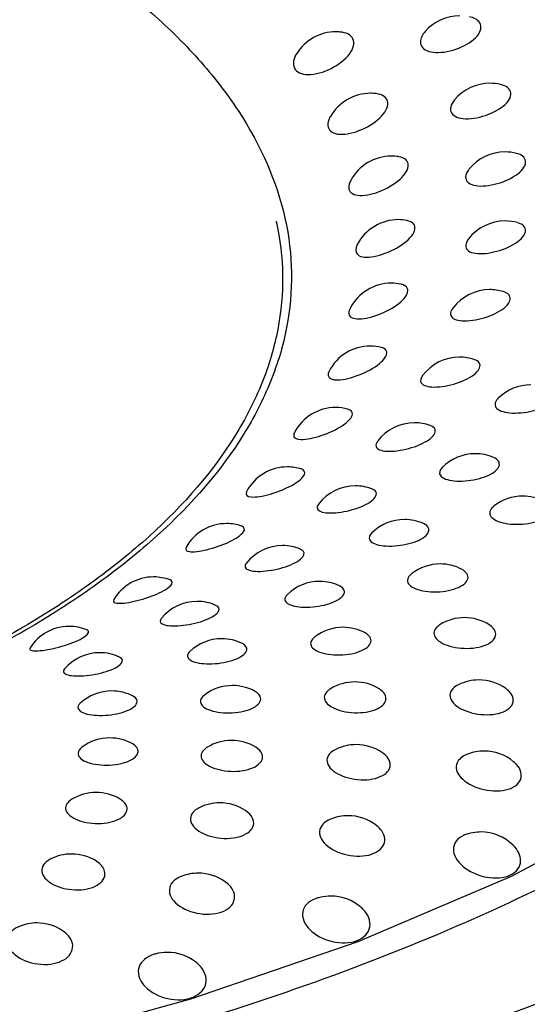
# Model space of a CAD drawing. Units: millimetres. Extents: x -18 to 899, y -18 to 2052.
# Drawn here: x 172 to 176, y 498 to 506 of the extents above; entities that cross this region are included whole.
import ezdxf

# ---------------------------------------------------------------- set-up
doc = ezdxf.new("R2010")
doc.units = ezdxf.units.MM
doc.layers.add('Default', color=7, linetype='Continuous')
doc.layers.add('DV3_Default', color=7, linetype='Continuous')

# ---------------------------------------------------------------- blocks, each defined once
blk = doc.blocks.new('SE2')
at = {"layer": 'DV3_Default', "color": 7}
for p, q in [((175.9824, 498.7862), (177.1759, 499.4145)), ((174.6572, 498.221), (175.9824, 498.7862)), ((173.2151, 497.7245), (174.6572, 498.221)), ((171.6718, 497.3025), (173.2151, 497.7245))]:
    blk.add_line(p, q, dxfattribs=at)
for centre, start, end in [((175.5364, 505.815), 90, 138.47411), ((174.4665, 505.6765), 90, 147.84055), ((174.4665, 505.6765), 84.62601, 90), ((175.7967, 505.2319), 90, 140.0964), ((175.7967, 505.2319), 76.9236, 90), ((174.7654, 505.1457), 90, 150.03056), ((174.7654, 505.1457), 82.95429, 90), ((174.9459, 504.603), 90, 151.59896), ((174.9459, 504.603), 81.26882, 90), ((175.9274, 504.6391), 90, 141.34115), ((175.9274, 504.6391), 75.72275, 90), ((175.0059, 504.0543), 90, 152.53229), ((175.0059, 504.0543), 79.55543, 90), ((175.9268, 504.043), 90, 142.2135), ((175.9268, 504.043), 74.49567, 90), ((174.9449, 503.5056), 90, 152.9668), ((174.9449, 503.5056), 77.94859, 90), ((175.7951, 503.4502), 90, 142.65523), ((175.7951, 503.4502), 73.22195, 90), ((174.7635, 502.9629), 90, 152.9799), ((174.7635, 502.9629), 76.25024, 90), ((175.5337, 502.8672), 90, 142.80352), ((175.5337, 502.8672), 71.9115, 90), ((176.1492, 502.6284), 90, 134.66082), ((174.4636, 502.4322), 90, 152.50138), ((174.4636, 502.4322), 74.56782, 90), ((175.1455, 502.3004), 90, 142.66052), ((175.1455, 502.3004), 70.57038, 90), ((175.6677, 502.0333), 90, 134.65409), ((175.6677, 502.0333), 66.63235, 90), ((174.0486, 501.9194), 90, 151.69166), ((174.0486, 501.9194), 72.83349, 90), ((174.6346, 501.756), 90, 142.21406), ((174.6346, 501.756), 69.15217, 90), ((176.0785, 501.6672), 90, 127.82235), ((176.0785, 501.6672), 62.548, 90), ((173.5231, 501.4299), 90, 150.58662), ((173.5231, 501.4299), 71.04588, 90), ((175.0578, 501.4653), 90, 134.4666), ((175.0578, 501.4653), 65.62493, 90), ((174.0067, 501.2399), 90, 141.49997), ((174.0067, 501.2399), 67.74382, 90), ((175.3658, 501.0814), 90, 127.75964), ((175.3658, 501.0814), 62.08185, 90), ((172.8927, 500.9692), 90, 149.20989), ((172.8927, 500.9692), 69.22264, 90), ((174.3263, 500.9307), 90, 134.08678), ((174.3263, 500.9307), 64.60387, 90), ((173.2687, 500.7578), 90, 140.58287), ((173.2687, 500.7578), 66.22027, 90), ((175.5768, 500.6177), 90, 121.76148), ((175.5768, 500.6177), 58.37241, 90), ((172.1644, 500.5424), 90, 147.60148), ((172.1644, 500.5424), 67.31816, 90), ((174.528, 500.5341), 90, 127.60088), ((174.528, 500.5341), 61.56687, 90), ((173.4811, 500.4354), 90, 133.54004), ((173.4811, 500.4354), 63.572, 90), ((172.4286, 500.315), 90, 139.48844), ((172.4286, 500.315), 64.73153, 90), ((174.6298, 500.0627), 90, 121.75601), ((174.6298, 500.0627), 58.52169, 90), ((175.701, 500.0794), 90, 116.20114), ((175.701, 500.0794), 54.55882, 90), ((172.5316, 499.9848), 90, 132.8653), ((172.5316, 499.9848), 62.46307, 90), ((173.5743, 500.0314), 90, 127.35543), ((173.5743, 500.0314), 61.00187, 90), ((172.5153, 499.5789), 90, 127.01821), ((172.5153, 499.5789), 60.44401, 90), ((173.5658, 499.5577), 90, 121.71573), ((173.5658, 499.5577), 58.64484, 90), ((174.6416, 499.521), 90, 116.2481), ((174.6416, 499.521), 55.50045, 90), ((175.7455, 499.4652), 90, 110.94971), ((175.7455, 499.4652), 50.47595, 90), ((172.3965, 499.1083), 90, 121.64731), ((172.3965, 499.1083), 58.74398, 90), ((173.4651, 499.0182), 90, 116.3676), ((173.4651, 499.0182), 56.43125, 90), ((174.5703, 498.9074), 90, 110.91024), ((174.5703, 498.9074), 52.37615, 90), ((175.7168, 498.7667), 94.09139, 105.78682), ((175.7168, 498.7667), 90, 94.09139), ((175.7168, 498.7667), 45.89693, 90), ((172.1844, 498.5766), 90, 116.52122), ((172.1844, 498.5766), 57.35443, 90), ((173.2788, 498.4111), 90, 111.03479), ((173.2788, 498.4111), 54.35384, 90), ((174.4219, 498.2133), 93.04564, 105.49571), ((174.4219, 498.2133), 90, 93.04564), ((174.4219, 498.2133), 49.18879, 90), ((171.8852, 497.9815), 90, 111.32875), ((171.8852, 497.9815), 56.36835, 90), ((173.0123, 497.7273), 90, 105.40133), ((173.0123, 497.7273), 52.54461, 90)]:
    blk.add_arc(centre, 0.4, start, end, dxfattribs=at)
blk.add_ellipse((163.95, 503.041), major_axis=(-17.9737, 0), ratio=0.407296, start_param=0, end_param=3.471831, dxfattribs=at)
for points, knots in [([(180.9605, 505.4683), (180.9341, 505.5636), (180.8965, 505.6835), (180.8214, 505.8934), (180.7491, 506.0703), (180.6592, 506.2667), (180.5526, 506.4754), (180.4487, 506.6577), (180.3108, 506.8797), (180.1996, 507.0428), (180.0301, 507.2721), (179.8846, 507.4543), (179.7176, 507.6453), (179.5329, 507.8463), (179.3337, 508.0468), (179.0642, 508.2964), (178.7694, 508.551), (178.4736, 508.7831), (178.0764, 509.0735), (177.6809, 509.3396), (177.2701, 509.5876), (176.8177, 509.8464), (176.4092, 510.0611), (176.0285, 510.2432), (175.932, 510.2882)], [0, 0, 0, 0, 0.047085, 0.072817, 0.111059, 0.146226, 0.180741, 0.227859, 0.248516, 0.306575, 0.321177, 0.380847, 0.413158, 0.433984, 0.500879, 0.534646, 0.587828, 0.660574, 0.683849, 0.778579, 0.840148, 0.857977, 0.964434, 1, 1, 1, 1]), ([(158.4884, 499.9061), (158.1756, 500.0011), (157.8729, 500.1047), (157.3204, 500.3167), (157.072, 500.4222), (156.6006, 500.6429), (156.1536, 500.8737), (155.7552, 501.1246), (155.3815, 501.3857), (155.2066, 501.5221), (154.7301, 501.9381), (154.4731, 502.2269), (154.1773, 502.6771), (154.0937, 502.8304), (153.9582, 503.1414), (153.9072, 503.2973), (153.8026, 503.7659), (153.7971, 504.0796), (153.887, 504.552), (153.9338, 504.71), (154.0584, 505.0197), (154.2143, 505.3248), (154.4318, 505.6211), (154.6182, 505.8399), (154.6843, 505.9123), (154.8243, 506.0559), (154.8985, 506.1273), (155.2861, 506.4782), (155.6494, 506.7404), (156.2719, 507.1067), (156.4924, 507.2243), (156.8433, 507.3937), (156.9638, 507.449), (157.2091, 507.5563), (157.3341, 507.6083), (157.9707, 507.8603), (158.5165, 508.0366), (159.3901, 508.2628), (159.6923, 508.3322), (160.3059, 508.4555), (160.6169, 508.5096), (161.5627, 508.6497), (162.2099, 508.7138), (163.2065, 508.7643), (163.5399, 508.7733), (164.202, 508.7757), (164.8618, 508.7628), (165.5168, 508.7193), (166.1694, 508.6604), (166.496, 508.6228), (167.453, 508.4888), (168.0649, 508.371), (168.944, 508.1523), (169.2307, 508.0723), (169.7902, 507.8978), (170.0586, 507.8047), (170.8307, 507.5086), (171.3016, 507.2887), (171.9411, 506.9249), (172.1435, 506.7974), (172.5169, 506.5365), (172.8612, 506.2683), (173.1486, 505.9859), (173.4073, 505.6963), (173.5226, 505.5475), (173.8215, 505.0928), (173.9565, 504.7831), (174.0268, 504.4668)], [0, 0, 0, 0, 0.02733, 0.02733, 0.051647, 0.051647, 0.075963, 0.10028, 0.10028, 0.124597, 0.124597, 0.17323, 0.17323, 0.197547, 0.197547, 0.221864, 0.221864, 0.270497, 0.270497, 0.294814, 0.294814, 0.319131, 0.343448, 0.343448, 0.355606, 0.355606, 0.367764, 0.367764, 0.416398, 0.416398, 0.440715, 0.440715, 0.452873, 0.452873, 0.465031, 0.465031, 0.513665, 0.513665, 0.537982, 0.537982, 0.562298, 0.562298, 0.610932, 0.610932, 0.635249, 0.635249, 0.659565, 0.683882, 0.683882, 0.708199, 0.708199, 0.756832, 0.756832, 0.781149, 0.781149, 0.805466, 0.805466, 0.854099, 0.854099, 0.878416, 0.878416, 0.902733, 0.92705, 0.92705, 0.951366, 0.951366, 1, 1, 1, 1]), ([(180.9413, 506.5632), (181.1675, 506.4005), (181.786, 505.9207), (182.5572, 505.1554), (183.1248, 504.3219), (183.4094, 503.6466), (183.5237, 503.1399), (183.5656, 502.6432), (183.5194, 502.1079), (183.3334, 501.4852), (183.0315, 500.8938), (182.6304, 500.3365), (182.0765, 499.7444), (181.3276, 499.1166), (180.3391, 498.4581), (179.1953, 497.84), (178.2727, 497.4321), (177.6856, 497.2008), (177.486, 497.1243), (177.2832, 497.0489), (177.0773, 496.9744), (176.8683, 496.9009), (176.6563, 496.8284), (176.4412, 496.757), (176.223, 496.6867), (176.0019, 496.6174), (175.7779, 496.5493), (175.5509, 496.4823), (175.3211, 496.4165), (175.0884, 496.3519), (174.8529, 496.2885), (174.6146, 496.2263), (174.3736, 496.1653), (174.1298, 496.1057), (173.8834, 496.0473), (173.6344, 495.9903), (173.3827, 495.9346), (173.1285, 495.8803), (172.8718, 495.8273), (172.6126, 495.7758), (172.351, 495.7257), (172.0871, 495.6771), (171.8208, 495.6299), (171.5522, 495.5842), (171.2814, 495.5401), (171.0083, 495.4974), (170.7332, 495.4563), (170.456, 495.4168), (170.1768, 495.3788), (169.8956, 495.3424), (169.6125, 495.3076), (169.3275, 495.2745), (169.0408, 495.243), (168.7523, 495.2131), (168.4621, 495.1849), (168.1704, 495.1585), (167.877, 495.1337), (167.5821, 495.1107), (167.2858, 495.0894), (166.9881, 495.07), (166.6891, 495.0523), (166.3888, 495.0364), (166.0874, 495.0224), (165.7848, 495.0101), (165.4812, 494.9998), (165.1766, 494.9913), (164.8711, 494.9847), (164.5647, 494.98), (164.2576, 494.977), (164.0526, 494.9767), (163.95, 494.9765)], [0, 0, 0, 0, 0.033646, 0.097983, 0.151492, 0.19413, 0.225848, 0.246607, 0.287269, 0.326405, 0.363989, 0.4, 0.43442, 0.481648, 0.528783, 0.575825, 0.622773, 0.629514, 0.636269, 0.643039, 0.649823, 0.656621, 0.663433, 0.67026, 0.677101, 0.683957, 0.690827, 0.697712, 0.704611, 0.711524, 0.718452, 0.725394, 0.73235, 0.739321, 0.746306, 0.753306, 0.76032, 0.767348, 0.774391, 0.781448, 0.78852, 0.795606, 0.802707, 0.809823, 0.816953, 0.824098, 0.831257, 0.838432, 0.845621, 0.852825, 0.860043, 0.867276, 0.874524, 0.881786, 0.889064, 0.896356, 0.903662, 0.910984, 0.91832, 0.925671, 0.933037, 0.940418, 0.947814, 0.955224, 0.96265, 0.97009, 0.977545, 0.985015, 0.992501, 1, 1, 1, 1]), ([(175.4518, 505.9116), (175.5202, 505.9283), (175.5878, 505.959), (175.6864, 506.0326), (175.7171, 506.0755), (175.7202, 506.1517), (175.6923, 506.1833), (175.6362, 506.2023), (175.6278, 506.2045), (175.619, 506.2063)], [0, 0, 0, 0, 0.31614, 0.31614, 0.632281, 0.632281, 0.948421, 0.948421, 1, 1, 1, 1]), ([(174.324, 505.7212), (174.3914, 505.7393), (174.4613, 505.7745), (174.57, 505.8595), (174.6085, 505.9096), (174.629, 505.9993), (174.6101, 506.0374), (174.5503, 506.0667), (174.5283, 506.0723), (174.5038, 506.0745)], [0, 0, 0, 0, 0.292055, 0.292055, 0.58411, 0.58411, 0.876166, 0.876166, 1, 1, 1, 1]), ([(175.237, 506.0801), (175.211, 506.0506), (175.1962, 506.0198), (175.1941, 505.9535), (175.2216, 505.9222), (175.3168, 505.8933), (175.3835, 505.895), (175.4518, 505.9116)], [0, 0, 0, 0, 0.2607487, 0.2607487, 0.6303743, 0.6303743, 1, 1, 1, 1]), ([(174.128, 505.8893), (174.1146, 505.8681), (174.1055, 505.8468), (174.0923, 505.7805), (174.1112, 505.7416), (174.1938, 505.7032), (174.2565, 505.7032), (174.324, 505.7212)], [0, 0, 0, 0, 0.177077, 0.177077, 0.588538, 0.588538, 1, 1, 1, 1]), ([(175.6819, 505.3348), (175.7494, 505.3479), (175.8192, 505.375), (175.927, 505.443), (175.9646, 505.4841), (175.9828, 505.5595), (175.9627, 505.5922), (175.9105, 505.6151), (175.8994, 505.6187), (175.8873, 505.6214)], [0, 0, 0, 0, 0.309262, 0.309262, 0.618523, 0.618523, 0.927785, 0.927785, 1, 1, 1, 1]), ([(174.5903, 505.2001), (174.6558, 505.2145), (174.7267, 505.2458), (174.843, 505.3246), (174.8882, 505.3723), (174.9241, 505.4603), (174.9137, 505.499), (174.862, 505.5323), (174.84, 505.5393), (174.8145, 505.5424)], [0, 0, 0, 0, 0.288082, 0.288082, 0.576165, 0.576165, 0.864247, 0.864247, 1, 1, 1, 1]), ([(175.49, 505.4884), (175.4729, 505.4679), (175.4615, 505.4471), (175.4485, 505.3893), (175.4681, 505.3569), (175.5516, 505.3234), (175.6145, 505.3218), (175.6819, 505.3348)], [0, 0, 0, 0, 0.201125, 0.201125, 0.600562, 0.600562, 1, 1, 1, 1]), ([(174.4189, 505.3454), (174.4132, 505.3356), (174.4086, 505.326), (174.3882, 505.2709), (174.3986, 505.2314), (174.4674, 505.1889), (174.5249, 505.1856), (174.5903, 505.2001)], [0, 0, 0, 0, 0.093728, 0.093728, 0.546864, 0.546864, 1, 1, 1, 1]), ([(174.7405, 504.6686), (174.8031, 504.6795), (174.8743, 504.7069), (174.9967, 504.7791), (175.0479, 504.8241), (175.0987, 504.9096), (175.0969, 504.9486), (175.0545, 504.9855), (175.0328, 504.9941), (175.0066, 504.9981)], [0, 0, 0, 0, 0.2839999, 0.2839999, 0.5679998, 0.5679998, 0.8519997, 0.8519997, 1, 1, 1, 1]), ([(175.7838, 504.7498), (175.8497, 504.7593), (175.9208, 504.7827), (176.0364, 504.8448), (176.0805, 504.8836), (176.1135, 504.9575), (176.1013, 504.9909), (176.0542, 505.0178), (176.041, 505.0228), (176.026, 505.0266)], [0, 0, 0, 0, 0.302525, 0.302525, 0.605051, 0.605051, 0.907576, 0.907576, 1, 1, 1, 1]), ([(175.6151, 504.8888), (175.6054, 504.8768), (175.5979, 504.8648), (175.5771, 504.8155), (175.5887, 504.7823), (175.6596, 504.7449), (175.7179, 504.7402), (175.7838, 504.7498)], [0, 0, 0, 0, 0.1333092, 0.1333092, 0.5666546, 0.5666546, 1, 1, 1, 1]), ([(174.594, 504.7931), (174.5702, 504.7491), (174.572, 504.7095), (174.6262, 504.6639), (174.6779, 504.6577), (174.7405, 504.6686)], [0, 0, 0, 0, 0.4985719, 0.4985719, 1, 1, 1, 1]), ([(180.8658, 503.0021), (180.6762, 502.4762), (180.3775, 501.9591), (179.5735, 500.9627), (179.0682, 500.4833), (177.8704, 499.5804), (177.1779, 499.1571), (175.6324, 498.3826), (174.7793, 498.0315), (172.9454, 497.4152), (171.9646, 497.1499), (169.9127, 496.7154), (168.8418, 496.5461), (166.6509, 496.31), (165.531, 496.2432), (163.2853, 496.2148), (162.1595, 496.253), (159.9453, 496.4332), (158.8568, 496.5751), (156.7591, 496.957), (155.7498, 497.197), (153.8493, 497.766), (152.958, 498.0949), (151.3276, 498.8291), (150.5886, 499.2343), (149.291, 500.1055), (148.7326, 500.5714), (147.8178, 501.5461), (147.4614, 502.0548), (146.9645, 503.0955), (146.8239, 503.6275), (146.7884, 504.2591), (146.7866, 504.3574), (146.7886, 504.4557)], [0, 0, 0, 0, 0.065858, 0.065858, 0.131716, 0.131716, 0.197574, 0.197574, 0.263432, 0.263432, 0.32929, 0.32929, 0.395147, 0.395147, 0.461005, 0.461005, 0.526863, 0.526863, 0.592721, 0.592721, 0.658579, 0.658579, 0.724437, 0.724437, 0.790295, 0.790295, 0.856153, 0.856153, 0.922011, 0.922011, 0.987869, 0.987869, 1, 1, 1, 1]), ([(174.0268, 504.4668), (174.0972, 504.1506), (174.101, 503.8363), (174.0111, 503.3678), (173.9651, 503.2121), (173.8401, 502.9018), (173.7608, 502.7467), (173.4781, 502.2928), (173.2298, 502.0023), (172.7681, 501.5845), (172.5986, 501.4478), (172.2314, 501.1827), (172.0355, 501.0555), (171.4118, 500.6893), (170.9485, 500.4656), (170.1807, 500.1617), (169.9126, 500.0659), (169.553, 499.95), (169.4671, 499.9232), (169.3804, 499.8971)], [0, 0, 0, 0, 0.176831, 0.176831, 0.265247, 0.265247, 0.353662, 0.353662, 0.530494, 0.530494, 0.618909, 0.618909, 0.707325, 0.707325, 0.884156, 0.884156, 0.972572, 0.972572, 1, 1, 1, 1]), ([(173.9503, 504.4417), (174.0201, 504.1279), (174.0239, 503.816), (173.9347, 503.3511), (173.889, 503.1966), (173.765, 502.8886), (173.6863, 502.7346), (173.4057, 502.2843), (173.1593, 501.996), (172.7011, 501.5814), (172.5329, 501.4457), (172.1685, 501.1826), (171.974, 501.0563), (171.3551, 500.6929), (170.8953, 500.471), (170.1334, 500.1693), (169.8673, 500.0742), (169.3225, 499.8987), (168.9314, 499.7856), (168.5256, 499.6855), (168.4093, 499.6581)], [0, 0, 0, 0, 0.16134, 0.16134, 0.24201, 0.24201, 0.322681, 0.322681, 0.484021, 0.484021, 0.564691, 0.564691, 0.645361, 0.645361, 0.806702, 0.806702, 0.887372, 0.887372, 0.968042, 1, 1, 1, 1]), ([(174.7729, 504.1326), (174.8319, 504.1402), (174.9024, 504.1638), (175.0295, 504.2291), (175.086, 504.2711), (175.1509, 504.3533), (175.1576, 504.3921), (175.1255, 504.4323), (175.1049, 504.4425), (175.0783, 504.4474)], [0, 0, 0, 0, 0.279815, 0.279815, 0.559629, 0.559629, 0.839444, 0.839444, 1, 1, 1, 1]), ([(175.7563, 504.1629), (175.8198, 504.1691), (175.8915, 504.1887), (176.0135, 504.2445), (176.0636, 504.2808), (176.1108, 504.3524), (176.1067, 504.3862), (176.0661, 504.4167), (176.0513, 504.4234), (176.0338, 504.4283)], [0, 0, 0, 0, 0.295923, 0.295923, 0.5918461, 0.5918461, 0.8877691, 0.8877691, 1, 1, 1, 1]), ([(175.6107, 504.288), (175.6073, 504.2837), (175.6042, 504.2793), (175.5785, 504.2384), (175.5821, 504.2049), (175.6397, 504.1643), (175.6928, 504.1567), (175.7563, 504.1629)], [0, 0, 0, 0, 0.055589, 0.055589, 0.527794, 0.527794, 1, 1, 1, 1]), ([(174.651, 504.2386), (174.6344, 504.2061), (174.6333, 504.1772), (174.6686, 504.1339), (174.7139, 504.125), (174.7729, 504.1326)], [0, 0, 0, 0, 0.442342, 0.442342, 1, 1, 1, 1]), ([(174.6872, 503.598), (174.742, 503.6025), (174.811, 503.6223), (174.9411, 503.6806), (175.0022, 503.7194), (175.0802, 503.7976), (175.0953, 503.8358), (175.0745, 503.8789), (175.0554, 503.8907), (175.0285, 503.8965)], [0, 0, 0, 0, 0.2753213, 0.2753213, 0.5506426, 0.5506426, 0.8259638, 0.8259638, 1, 1, 1, 1]), ([(175.5998, 503.5806), (175.6603, 503.5835), (175.7317, 503.5995), (175.8587, 503.6487), (175.914, 503.6822), (175.9749, 503.7508), (175.9788, 503.7845), (175.946, 503.8186), (175.9303, 503.8271), (175.9106, 503.833)], [0, 0, 0, 0, 0.289471, 0.289471, 0.578942, 0.578942, 0.868413, 0.868413, 1, 1, 1, 1]), ([(174.5888, 503.6873), (174.5774, 503.6648), (174.5748, 503.6447), (174.594, 503.6047), (174.6325, 503.5935), (174.6872, 503.598)], [0, 0, 0, 0, 0.375225, 0.375225, 1, 1, 1, 1]), ([(175.477, 503.6927), (175.4522, 503.66), (175.4496, 503.6295), (175.492, 503.5877), (175.5394, 503.5776), (175.5998, 503.5806)], [0, 0, 0, 0, 0.483347, 0.483347, 1, 1, 1, 1]), ([(174.4844, 503.0706), (174.5343, 503.0723), (174.601, 503.0883), (174.7325, 503.1396), (174.7974, 503.1749), (174.8875, 503.2486), (174.9107, 503.2857), (174.9022, 503.3311), (174.8853, 503.3446), (174.8585, 503.3513)], [0, 0, 0, 0, 0.270849, 0.270849, 0.541698, 0.541698, 0.812547, 0.812547, 1, 1, 1, 1]), ([(175.316, 503.0091), (175.3728, 503.0091), (175.443, 503.0214), (175.5735, 503.0639), (175.6335, 503.0943), (175.7072, 503.1593), (175.719, 503.1925), (175.6954, 503.2298), (175.6794, 503.2402), (175.6579, 503.2473)], [0, 0, 0, 0, 0.2831376, 0.2831376, 0.5662752, 0.5662752, 0.8494128, 0.8494128, 1, 1, 1, 1]), ([(174.4074, 503.1447), (174.4002, 503.1307), (174.3972, 503.118), (174.4033, 503.082), (174.4346, 503.0689), (174.4844, 503.0706)], [0, 0, 0, 0, 0.293113, 0.293113, 1, 1, 1, 1]), ([(175.2151, 503.1089), (175.1966, 503.0842), (175.1921, 503.0612), (175.2182, 503.0216), (175.2593, 503.0092), (175.316, 503.0091)], [0, 0, 0, 0, 0.431321, 0.431321, 1, 1, 1, 1]), ([(175.9901, 502.7848), (176.0518, 502.7822), (176.1239, 502.7912), (176.2511, 502.8278), (176.3055, 502.8558), (176.363, 502.9172), (176.3649, 502.9494), (176.3314, 502.9831), (176.3182, 502.9913), (176.3019, 502.9979)], [0, 0, 0, 0, 0.295288, 0.295288, 0.590576, 0.590576, 0.885864, 0.885864, 1, 1, 1, 1]), ([(175.8679, 502.9128), (175.8661, 502.9111), (175.8644, 502.9093), (175.8344, 502.8767), (175.8319, 502.8457), (175.8795, 502.8011), (175.9285, 502.7873), (175.9901, 502.7848)], [0, 0, 0, 0, 0.02747, 0.02747, 0.513735, 0.513735, 1, 1, 1, 1]), ([(174.1667, 502.556), (174.2112, 502.5552), (174.2748, 502.5678), (174.4062, 502.6119), (174.474, 502.6437), (174.5749, 502.7122), (174.6058, 502.7478), (174.6106, 502.7951), (174.5965, 502.8102), (174.5701, 502.8177)], [0, 0, 0, 0, 0.266227, 0.266227, 0.532453, 0.532453, 0.79868, 0.79868, 1, 1, 1, 1]), ([(174.908, 502.4549), (174.9604, 502.4521), (175.0288, 502.4607), (175.1613, 502.4964), (175.2251, 502.5236), (175.3107, 502.5844), (175.3302, 502.6167), (175.317, 502.6568), (175.3016, 502.6692), (175.2785, 502.6774)], [0, 0, 0, 0, 0.276892, 0.276892, 0.553784, 0.553784, 0.830676, 0.830676, 1, 1, 1, 1]), ([(174.1088, 502.6168), (174.1051, 502.6097), (174.1028, 502.603), (174.0986, 502.5715), (174.1222, 502.5569), (174.1667, 502.556)], [0, 0, 0, 0, 0.1909971, 0.1909971, 1, 1, 1, 1]), ([(174.8277, 502.543), (174.8142, 502.5253), (174.8091, 502.5087), (174.8211, 502.4721), (174.8557, 502.4577), (174.908, 502.4549)], [0, 0, 0, 0, 0.369838, 0.369838, 1, 1, 1, 1]), ([(175.4868, 502.1988), (175.545, 502.1933), (175.6163, 502.1986), (175.7473, 502.2287), (175.8064, 502.2537), (175.8766, 502.3118), (175.8862, 502.3437), (175.8605, 502.3812), (175.8458, 502.3919), (175.8263, 502.4003)], [0, 0, 0, 0, 0.287013, 0.287013, 0.574026, 0.574026, 0.861039, 0.861039, 1, 1, 1, 1]), ([(173.7375, 502.06), (173.7761, 502.0569), (173.8359, 502.0662), (173.9656, 502.1034), (174.0356, 502.1315), (174.146, 502.1944), (174.1842, 502.2282), (174.203, 502.2766), (174.1925, 502.2933), (174.1668, 502.3014)], [0, 0, 0, 0, 0.261547, 0.261547, 0.523093, 0.523093, 0.78464, 0.78464, 1, 1, 1, 1]), ([(175.3865, 502.3177), (175.36, 502.2914), (175.3534, 502.2647), (175.3855, 502.2205), (175.4286, 502.2044), (175.4868, 502.1988)], [0, 0, 0, 0, 0.4724, 0.4724, 1, 1, 1, 1]), ([(173.6963, 502.1088), (173.6955, 502.1072), (173.6947, 502.1056), (173.683, 502.0788), (173.6989, 502.0631), (173.7375, 502.06)], [0, 0, 0, 0, 0.058324, 0.058324, 1, 1, 1, 1]), ([(174.3803, 501.9239), (174.4278, 501.9185), (174.4935, 501.9237), (174.6265, 501.9525), (174.6935, 501.9763), (174.7899, 502.0323), (174.8168, 502.0634), (174.8152, 502.1059), (174.8012, 502.1203), (174.7769, 502.1296)], [0, 0, 0, 0, 0.270795, 0.270795, 0.541591, 0.541591, 0.812386, 0.812386, 1, 1, 1, 1]), ([(174.3187, 502.001), (174.3095, 501.9893), (174.3047, 501.9782), (174.3052, 501.9452), (174.3328, 501.9293), (174.3803, 501.9239)], [0, 0, 0, 0, 0.296238, 0.296238, 1, 1, 1, 1]), ([(175.951, 501.8285), (176.0139, 501.82), (176.0871, 501.8226), (176.2151, 501.8498), (176.2693, 501.8747), (176.3249, 501.9342), (176.3255, 501.9678), (176.291, 502.005), (176.2783, 502.0141), (176.2629, 502.022)], [0, 0, 0, 0, 0.2972294, 0.2972294, 0.5944587, 0.5944587, 0.8916881, 0.8916881, 1, 1, 1, 1]), ([(175.8333, 501.9832), (175.8268, 501.9782), (175.8211, 501.9731), (175.7886, 501.9387), (175.7875, 501.907), (175.8378, 501.8562), (175.8881, 501.837), (175.951, 501.8285)], [0, 0, 0, 0, 0.081426, 0.081426, 0.540713, 0.540713, 1, 1, 1, 1]), ([(174.8573, 501.6411), (174.9115, 501.6327), (174.9811, 501.6344), (175.1144, 501.6578), (175.1776, 501.6798), (175.2597, 501.7339), (175.2768, 501.7651), (175.2604, 501.8061), (175.2451, 501.8193), (175.2228, 501.8295)], [0, 0, 0, 0, 0.279187, 0.279187, 0.558375, 0.558375, 0.837562, 0.837562, 1, 1, 1, 1]), ([(173.2016, 501.5879), (173.2339, 501.5829), (173.2893, 501.5891), (173.4157, 501.6196), (173.487, 501.644), (173.6055, 501.7008), (173.6505, 501.7324), (173.684, 501.7812), (173.678, 501.7994), (173.6531, 501.8081)], [0, 0, 0, 0, 0.256806, 0.256806, 0.513611, 0.513611, 0.770417, 0.770417, 1, 1, 1, 1]), ([(174.7777, 501.7508), (174.7569, 501.7301), (174.7491, 501.7092), (174.7664, 501.6676), (174.8032, 501.6494), (174.8573, 501.6411)], [0, 0, 0, 0, 0.424697, 0.424697, 1, 1, 1, 1]), ([(173.7385, 501.4219), (173.7806, 501.4142), (173.843, 501.4162), (173.975, 501.4382), (174.0443, 501.4584), (174.1504, 501.5092), (174.1844, 501.5386), (174.1956, 501.5829), (174.1836, 501.5994), (174.1583, 501.6099)], [0, 0, 0, 0, 0.264704, 0.264704, 0.529408, 0.529408, 0.794112, 0.794112, 1, 1, 1, 1]), ([(173.6937, 501.4888), (173.6883, 501.4821), (173.6847, 501.4757), (173.6761, 501.4467), (173.6964, 501.4296), (173.7385, 501.4219)], [0, 0, 0, 0, 0.206305, 0.206305, 1, 1, 1, 1]), ([(175.1208, 501.3976), (175.1197, 501.3967), (175.1186, 501.3958), (175.0836, 501.3673), (175.0748, 501.3358), (175.1115, 501.2829), (175.1561, 501.2614), (175.2156, 501.2498)], [0, 0, 0, 0, 0.01551, 0.01551, 0.507755, 0.507755, 1, 1, 1, 1]), ([(175.2156, 501.2498), (175.2751, 501.2383), (175.3476, 501.2372), (175.4797, 501.258), (175.5388, 501.28), (175.6072, 501.3363), (175.6154, 501.3697), (175.588, 501.4116), (175.5729, 501.4241), (175.553, 501.4346)], [0, 0, 0, 0, 0.287274, 0.287274, 0.574548, 0.574548, 0.861822, 0.861822, 1, 1, 1, 1]), ([(172.5647, 501.1449), (172.5905, 501.1383), (172.6407, 501.1417), (172.7626, 501.1657), (172.8343, 501.1863), (172.9595, 501.2367), (173.0106, 501.2658), (173.0594, 501.3145), (173.0587, 501.334), (173.0348, 501.3431)], [0, 0, 0, 0, 0.251993, 0.251993, 0.503987, 0.503987, 0.75598, 0.75598, 1, 1, 1, 1]), ([(174.1084, 501.1175), (174.1579, 501.1066), (174.2252, 501.1049), (174.3594, 501.1215), (174.426, 501.1401), (174.5189, 501.1898), (174.5433, 501.2199), (174.5378, 501.264), (174.5227, 501.28), (174.4978, 501.2919)], [0, 0, 0, 0, 0.271635, 0.271635, 0.543271, 0.543271, 0.814906, 0.814906, 1, 1, 1, 1]), ([(174.0482, 501.2181), (174.0322, 501.2024), (174.0243, 501.1867), (174.0289, 501.1483), (174.0589, 501.1285), (174.1084, 501.1175)], [0, 0, 0, 0, 0.369244, 0.369244, 1, 1, 1, 1]), ([(172.9897, 500.9544), (173.026, 500.9447), (173.0844, 500.9436), (173.2139, 500.9589), (173.2849, 500.9756), (173.3993, 501.0207), (173.4399, 501.0482), (173.4649, 501.0936), (173.456, 501.1122), (173.43, 501.1238)], [0, 0, 0, 0, 0.258772, 0.258772, 0.517544, 0.517544, 0.776316, 0.776316, 1, 1, 1, 1]), ([(172.9595, 501.0116), (172.9575, 501.0092), (172.9558, 501.0068), (172.9405, 500.982), (172.9534, 500.964), (172.9897, 500.9544)], [0, 0, 0, 0, 0.093187, 0.093187, 1, 1, 1, 1]), ([(171.8338, 500.7357), (171.8528, 500.7279), (171.8975, 500.7289), (172.0133, 500.7466), (172.0846, 500.7636), (172.215, 500.8074), (172.2716, 500.8337), (172.3347, 500.8802), (172.3411, 500.9001), (172.3208, 500.9105), (172.3198, 500.9109), (172.3188, 500.9113)], [0, 0, 0, 0, 0.247142, 0.247142, 0.494283, 0.494283, 0.741425, 0.741425, 0.988567, 0.988567, 1, 1, 1, 1]), ([(174.3568, 500.7108), (174.4124, 500.6964), (174.4833, 500.6917), (174.6181, 500.7058), (174.6814, 500.7247), (174.7618, 500.7773), (174.7777, 500.8101), (174.7592, 500.8565), (174.7424, 500.8726), (174.7184, 500.8857)], [0, 0, 0, 0, 0.277973, 0.277973, 0.555946, 0.555946, 0.833919, 0.833919, 1, 1, 1, 1]), ([(175.3664, 500.9577), (175.3535, 500.9498), (175.3426, 500.9412), (175.3064, 500.9022), (175.3057, 500.8672), (175.3573, 500.8065), (175.4086, 500.7807), (175.4727, 500.766)], [0, 0, 0, 0, 0.131827, 0.131827, 0.565913, 0.565913, 1, 1, 1, 1]), ([(175.4727, 500.766), (175.5368, 500.7513), (175.6114, 500.7483), (175.7417, 500.769), (175.7965, 500.7929), (175.8524, 500.8549), (175.8528, 500.892), (175.8172, 500.9363), (175.8034, 500.9478), (175.7865, 500.9582)], [0, 0, 0, 0, 0.295434, 0.295434, 0.590868, 0.590868, 0.886302, 0.886302, 1, 1, 1, 1]), ([(174.2839, 500.851), (174.2532, 500.8272), (174.2414, 500.8002), (174.263, 500.7488), (174.3013, 500.7252), (174.3568, 500.7108)], [0, 0, 0, 0, 0.470351, 0.470351, 1, 1, 1, 1]), ([(200.9323, 500.7289), (201.1352, 500.6758), (202.0328, 500.4429), (203.642, 500.0382), (205.7688, 499.5195), (207.9035, 499.0014), (210.0324, 498.4741), (212.142, 497.9274), (214.2185, 497.3514), (216.2386, 496.7338), (218.1789, 496.0625), (220.0074, 495.3279), (221.6756, 494.5235), (223.1556, 493.6496), (224.4352, 492.7144), (225.5088, 491.728), (226.3873, 490.7042), (227.3148, 489.3062), (228.0984, 487.5163), (228.6372, 485.3399), (228.9253, 483.1486), (229.0397, 480.9597), (229.0824, 478.039), (229.118, 474.361), (229.1562, 469.9587), (229.1527, 466.2872), (229.1164, 463.3473), (229.0695, 461.1407), (229.0114, 459.3003), (228.9333, 457.8262), (228.8514, 456.7199), (228.7386, 455.6132), (228.5245, 454.1387), (228.0954, 452.3007), (227.1576, 450.125), (225.601, 448.022), (223.2342, 446.0862), (220.1186, 444.3871), (216.9847, 443.2286), (214.2251, 442.468), (211.3218, 441.8281), (207.469, 441.2735), (202.699, 440.8881), (197.8776, 440.6634), (193.0376, 440.5439), (188.1922, 440.4695), (183.3446, 440.4226), (178.4961, 440.4), (173.6475, 440.3896), (169.6069, 440.3866), (166.7785, 440.3891), (165.1623, 440.3908), (164.3543, 440.3924), (163.9501, 440.3926)], [0, 0, 0, 0, 0.003606, 0.015907, 0.028208, 0.040509, 0.05281, 0.065112, 0.077413, 0.089714, 0.102015, 0.114316, 0.126617, 0.138919, 0.15122, 0.163521, 0.175822, 0.188123, 0.212726, 0.237328, 0.26193, 0.286533, 0.311135, 0.36034, 0.409544, 0.458749, 0.483351, 0.507954, 0.532556, 0.544857, 0.557158, 0.56946, 0.581761, 0.606363, 0.630965, 0.655568, 0.68017, 0.704773, 0.729375, 0.741676, 0.753977, 0.77858, 0.803182, 0.827784, 0.852387, 0.876989, 0.901591, 0.926194, 0.950796, 0.975398, 0.987699, 0.99385, 1, 1, 1, 1]), ([(173.2058, 500.7253), (173.1941, 500.7142), (173.187, 500.7031), (173.181, 500.6684), (173.2041, 500.6472), (173.2484, 500.634)], [0, 0, 0, 0, 0.303974, 0.303974, 1, 1, 1, 1]), ([(173.2484, 500.634), (173.2927, 500.6207), (173.3569, 500.6157), (173.4905, 500.6256), (173.5597, 500.6408), (173.6624, 500.6854), (173.6939, 500.7141), (173.7007, 500.7608), (173.6866, 500.7797), (173.6593, 500.7934)], [0, 0, 0, 0, 0.2643151, 0.2643151, 0.5286302, 0.5286302, 0.7929454, 0.7929454, 1, 1, 1, 1]), ([(172.1421, 500.5265), (172.1723, 500.5152), (172.226, 500.5112), (172.3517, 500.5201), (172.4234, 500.5331), (172.545, 500.5721), (172.5917, 500.5974), (172.6313, 500.6433), (172.6263, 500.6639), (172.5996, 500.6766)], [0, 0, 0, 0, 0.252838, 0.252838, 0.505676, 0.505676, 0.758514, 0.758514, 1, 1, 1, 1]), ([(173.3841, 500.2173), (173.4351, 500.2002), (173.5037, 500.1921), (173.6398, 500.1994), (173.7066, 500.2151), (173.7981, 500.2634), (173.8214, 500.2951), (173.8136, 500.3456), (173.7962, 500.3655), (173.7682, 500.3812)], [0, 0, 0, 0, 0.269249, 0.269249, 0.538497, 0.538497, 0.807746, 0.807746, 1, 1, 1, 1]), ([(174.4193, 500.4027), (174.4121, 500.3983), (174.4055, 500.3936), (174.3655, 500.3604), (174.3569, 500.3256), (174.3947, 500.2627), (174.4401, 500.2345), (174.5009, 500.2166)], [0, 0, 0, 0, 0.078685, 0.078685, 0.539342, 0.539342, 1, 1, 1, 1]), ([(174.5009, 500.2166), (174.5616, 500.1988), (174.6356, 500.1921), (174.7703, 500.2062), (174.8302, 500.2273), (174.8991, 500.2862), (174.9073, 500.3231), (174.8786, 500.3735), (174.8613, 500.3897), (174.8386, 500.4036)], [0, 0, 0, 0, 0.2840153, 0.2840153, 0.5680305, 0.5680305, 0.8520458, 0.8520458, 1, 1, 1, 1]), ([(175.5244, 500.4382), (175.497, 500.4246), (175.4758, 500.4077), (175.4414, 500.355), (175.4478, 500.3149), (175.5124, 500.2443), (175.5696, 500.2138), (175.6377, 500.1961)], [0, 0, 0, 0, 0.217844, 0.217844, 0.608922, 0.608922, 1, 1, 1, 1]), ([(175.6377, 500.1961), (175.7058, 500.1784), (175.7822, 500.1744), (175.9106, 500.1976), (175.9614, 500.225), (176.0062, 500.2958), (175.9997, 500.3381), (175.9581, 500.3854), (175.9464, 500.3956), (175.9329, 500.4052)], [0, 0, 0, 0, 0.303601, 0.303601, 0.607201, 0.607201, 0.910802, 0.910802, 1, 1, 1, 1]), ([(172.2866, 500.1957), (172.3253, 500.1803), (172.3856, 500.1722), (172.5173, 500.1754), (172.5883, 500.1871), (172.6997, 500.2263), (172.7378, 500.2532), (172.7582, 500.3019), (172.7462, 500.3238), (172.7167, 500.3393)], [0, 0, 0, 0, 0.257308, 0.257308, 0.514617, 0.514617, 0.771925, 0.771925, 1, 1, 1, 1]), ([(173.3318, 500.3493), (173.3063, 500.3297), (173.2939, 500.3079), (173.3015, 500.2598), (173.3331, 500.2344), (173.3841, 500.2173)], [0, 0, 0, 0, 0.4275841, 0.4275841, 1, 1, 1, 1]), ([(172.2597, 500.2779), (172.252, 500.2709), (172.2464, 500.2638), (172.2321, 500.2331), (172.2479, 500.211), (172.2866, 500.1957)], [0, 0, 0, 0, 0.225616, 0.225616, 1, 1, 1, 1]), ([(172.2747, 499.8982), (172.2541, 499.8826), (172.242, 499.8654), (172.2376, 499.8211), (172.2622, 499.7943), (172.308, 499.7748)], [0, 0, 0, 0, 0.378356, 0.378356, 1, 1, 1, 1]), ([(172.308, 499.7748), (172.3539, 499.7553), (172.4195, 499.7439), (172.5553, 499.7444), (172.6249, 499.7567), (172.7266, 499.8001), (172.757, 499.8305), (172.7617, 499.8845), (172.7446, 499.9084), (172.7126, 499.9267)], [0, 0, 0, 0, 0.260964, 0.260964, 0.521928, 0.521928, 0.782891, 0.782891, 1, 1, 1, 1]), ([(173.3555, 499.8979), (173.3539, 499.8969), (173.3523, 499.8959), (173.3104, 499.8683), (173.2941, 499.8342), (173.3177, 499.7697), (173.3568, 499.7394), (173.4135, 499.7186)], [0, 0, 0, 0, 0.019035, 0.019035, 0.509517, 0.509517, 1, 1, 1, 1]), ([(173.4135, 499.7186), (173.4702, 499.6978), (173.5427, 499.6875), (173.6803, 499.6948), (173.7446, 499.7127), (173.8259, 499.7679), (173.8418, 499.8043), (173.8222, 499.8604), (173.8024, 499.8816), (173.7739, 499.8991)], [0, 0, 0, 0, 0.273514, 0.273514, 0.547027, 0.547027, 0.820541, 0.820541, 1, 1, 1, 1]), ([(174.4648, 499.8796), (174.443, 499.8689), (174.4251, 499.8561), (174.3833, 499.8093), (174.3817, 499.769), (174.4326, 499.6955), (174.4844, 499.6622), (174.5497, 499.6411)], [0, 0, 0, 0, 0.179166, 0.179166, 0.589583, 0.589583, 1, 1, 1, 1]), ([(174.5497, 499.6411), (174.6151, 499.6201), (174.6916, 499.6123), (174.826, 499.629), (174.8827, 499.6537), (174.9415, 499.722), (174.943, 499.7645), (174.9062, 499.8197), (174.8892, 499.836), (174.8681, 499.8504)], [0, 0, 0, 0, 0.289748, 0.289748, 0.579497, 0.579497, 0.869245, 0.869245, 1, 1, 1, 1]), ([(175.6025, 499.8387), (175.5578, 499.8214), (175.5254, 499.7948), (175.4946, 499.7243), (175.5072, 499.6777), (175.5832, 499.5955), (175.6457, 499.5599), (175.7174, 499.5396)], [0, 0, 0, 0, 0.2839117, 0.2839117, 0.6419559, 0.6419559, 1, 1, 1, 1]), ([(175.7174, 499.5396), (175.7891, 499.5193), (175.8672, 499.5153), (175.9939, 499.5437), (176.0413, 499.576), (176.0764, 499.6583), (176.0639, 499.707), (176.0185, 499.7575), (176.0098, 499.7657), (176.0001, 499.7736)], [0, 0, 0, 0, 0.312247, 0.312247, 0.624493, 0.624493, 0.93674, 0.93674, 1, 1, 1, 1]), ([(172.1866, 499.4487), (172.1486, 499.4252), (172.1293, 499.3951), (172.1381, 499.3328), (172.1704, 499.3007), (172.2225, 499.2772)], [0, 0, 0, 0, 0.475719, 0.475719, 1, 1, 1, 1]), ([(172.2225, 499.2772), (172.2746, 499.2537), (172.3447, 499.2398), (172.4838, 499.2403), (172.5518, 499.2549), (172.6445, 499.3058), (172.668, 499.3412), (172.6597, 499.4026), (172.6384, 499.4291), (172.6041, 499.4501)], [0, 0, 0, 0, 0.263806, 0.263806, 0.527612, 0.527612, 0.791418, 0.791418, 1, 1, 1, 1]), ([(173.2875, 499.3765), (173.2717, 499.3687), (173.258, 499.3599), (173.211, 499.3191), (173.2012, 499.2791), (173.238, 499.2033), (173.2837, 499.1676), (173.3456, 499.1433)], [0, 0, 0, 0, 0.135701, 0.135701, 0.567851, 0.567851, 1, 1, 1, 1]), ([(173.3456, 499.1433), (173.4075, 499.1191), (173.4833, 499.1075), (173.6222, 499.1174), (173.6841, 499.1392), (173.7564, 499.2042), (173.7659, 499.2465), (173.7365, 499.3094), (173.715, 499.3321), (173.6862, 499.3513)], [0, 0, 0, 0, 0.277258, 0.277258, 0.554516, 0.554516, 0.831774, 0.831774, 1, 1, 1, 1]), ([(174.4275, 499.2809), (174.3881, 499.2657), (174.3575, 499.2435), (174.3159, 499.1789), (174.3203, 499.1318), (174.3828, 499.046), (174.4403, 499.0074), (174.5098, 498.9835)], [0, 0, 0, 0, 0.255694, 0.255694, 0.627847, 0.627847, 1, 1, 1, 1]), ([(174.5098, 498.9835), (174.5794, 498.9596), (174.6584, 498.9517), (174.7927, 498.9735), (174.8466, 499.0034), (174.8968, 499.0837), (174.8925, 499.1329), (174.8494, 499.1935), (174.8334, 499.2095), (174.8144, 499.2241)], [0, 0, 0, 0, 0.295527, 0.295527, 0.591053, 0.591053, 0.88658, 0.88658, 1, 1, 1, 1]), ([(175.608, 499.1515), (175.5937, 499.1475), (175.5803, 499.1426), (175.5132, 499.1109), (175.4808, 499.0673), (175.4792, 498.9688), (175.5096, 498.9151), (175.6147, 498.8262), (175.6885, 498.7917), (175.8411, 498.7628), (175.9173, 498.7693), (175.9722, 498.7953)], [0, 0, 0, 0, 0.053183, 0.053183, 0.289887, 0.289887, 0.526591, 0.526591, 0.763296, 0.763296, 1, 1, 1, 1]), ([(175.9722, 498.7953), (176.0271, 498.8213), (176.0597, 498.8668), (176.062, 498.9627), (176.0381, 499.012), (175.9952, 499.0539)], [0, 0, 0, 0, 0.527172, 0.527172, 1, 1, 1, 1]), ([(172.0058, 498.9345), (171.9962, 498.9297), (171.9873, 498.9245), (171.9372, 498.8899), (171.9195, 498.8505), (171.9417, 498.7732), (171.9808, 498.7353), (172.0385, 498.7081)], [0, 0, 0, 0, 0.086929, 0.086929, 0.543465, 0.543465, 1, 1, 1, 1]), ([(172.0385, 498.7081), (172.0962, 498.6808), (172.1706, 498.6655), (172.3124, 498.6684), (172.3789, 498.687), (172.4638, 498.7482), (172.4813, 498.7898), (172.4618, 498.8601), (172.4368, 498.8896), (172.4002, 498.9132)], [0, 0, 0, 0, 0.265913, 0.265913, 0.531827, 0.531827, 0.79774, 0.79774, 1, 1, 1, 1]), ([(173.1353, 498.7842), (173.1016, 498.7712), (173.074, 498.7533), (173.0238, 498.6951), (173.0198, 498.6478), (173.0683, 498.5592), (173.1199, 498.5178), (173.1866, 498.4905)], [0, 0, 0, 0, 0.22389, 0.22389, 0.611945, 0.611945, 1, 1, 1, 1]), ([(173.1866, 498.4905), (173.2532, 498.4631), (173.3323, 498.4513), (173.4726, 498.4663), (173.5326, 498.4934), (173.5972, 498.5709), (173.6012, 498.6202), (173.5634, 498.6909), (173.5408, 498.7151), (173.5118, 498.736)], [0, 0, 0, 0, 0.2805768, 0.2805768, 0.5611535, 0.5611535, 0.8417303, 0.8417303, 1, 1, 1, 1]), ([(174.3149, 498.5987), (174.306, 498.5963), (174.2974, 498.5934), (174.2289, 498.5672), (174.1886, 498.5254), (174.171, 498.4272), (174.1935, 498.3721), (174.2871, 498.2781), (174.3575, 498.2399), (174.5097, 498.2034), (174.589, 498.206), (174.6494, 498.2292)], [0, 0, 0, 0, 0.033069, 0.033069, 0.274801, 0.274801, 0.516534, 0.516534, 0.758267, 0.758267, 1, 1, 1, 1]), ([(174.6494, 498.2292), (174.7098, 498.2524), (174.7503, 498.2961), (174.7685, 498.3969), (174.7466, 498.4538), (174.6945, 498.506), (174.6891, 498.5111), (174.6834, 498.516)], [0, 0, 0, 0, 0.4740667, 0.4740667, 0.9481334, 0.9481334, 1, 1, 1, 1]), ([(171.7398, 498.354), (171.7125, 498.3434), (171.689, 498.3295), (171.6325, 498.2781), (171.6201, 498.2312), (171.6539, 498.1404), (171.6992, 498.0965), (171.7622, 498.0659)], [0, 0, 0, 0, 0.1877026, 0.1877026, 0.5938513, 0.5938513, 1, 1, 1, 1]), ([(171.7622, 498.0659), (171.8251, 498.0353), (171.9034, 498.0195), (172.0482, 498.0274), (172.1135, 498.0514), (172.1919, 498.1255), (172.2041, 498.1744), (172.1748, 498.255), (172.1462, 498.288), (172.1067, 498.3144)], [0, 0, 0, 0, 0.267201, 0.267201, 0.534402, 0.534402, 0.801604, 0.801604, 1, 1, 1, 1]), ([(172.9059, 498.1129), (172.903, 498.1121), (172.9002, 498.1112), (172.8322, 498.0904), (172.7844, 498.0507), (172.751, 497.9537), (172.7653, 497.8975), (172.8463, 497.799), (172.9124, 497.7574), (173.0625, 497.7132), (173.144, 497.7118), (173.2093, 497.7319)], [0, 0, 0, 0, 0.010799, 0.010799, 0.258099, 0.258099, 0.505399, 0.505399, 0.7527, 0.7527, 1, 1, 1, 1]), ([(173.2093, 497.7319), (173.2745, 497.752), (173.3225, 497.7936), (173.3563, 497.8932), (173.3427, 497.9511), (173.289, 498.0163), (173.2733, 498.0311), (173.2555, 498.0447)], [0, 0, 0, 0, 0.431015, 0.431015, 0.862031, 0.862031, 1, 1, 1, 1])]:
    blk.add_open_spline(points, degree=3, knots=knots, dxfattribs=at)
for points in [[(173.1745, 501.6261), (173.1633, 501.6059), (173.1728, 501.5924), (173.2016, 501.5879)], [(172.5491, 501.1739), (172.5408, 501.1598), (172.546, 501.1497), (172.5647, 501.1449)], [(171.8268, 500.7567), (171.8209, 500.7473), (171.8231, 500.7401), (171.8338, 500.7357)], [(172.1244, 500.5746), (172.1072, 500.5544), (172.1135, 500.5373), (172.1421, 500.5265)]]:
    blk.add_open_spline(points, degree=3, dxfattribs=at)

msp = doc.modelspace()

# ---------------------------------------------------------------- block references
at = {"layer": 'Default'}
msp.add_blockref('SE2', (0, 0), dxfattribs=at)

doc.saveas('drawing.dxf')
